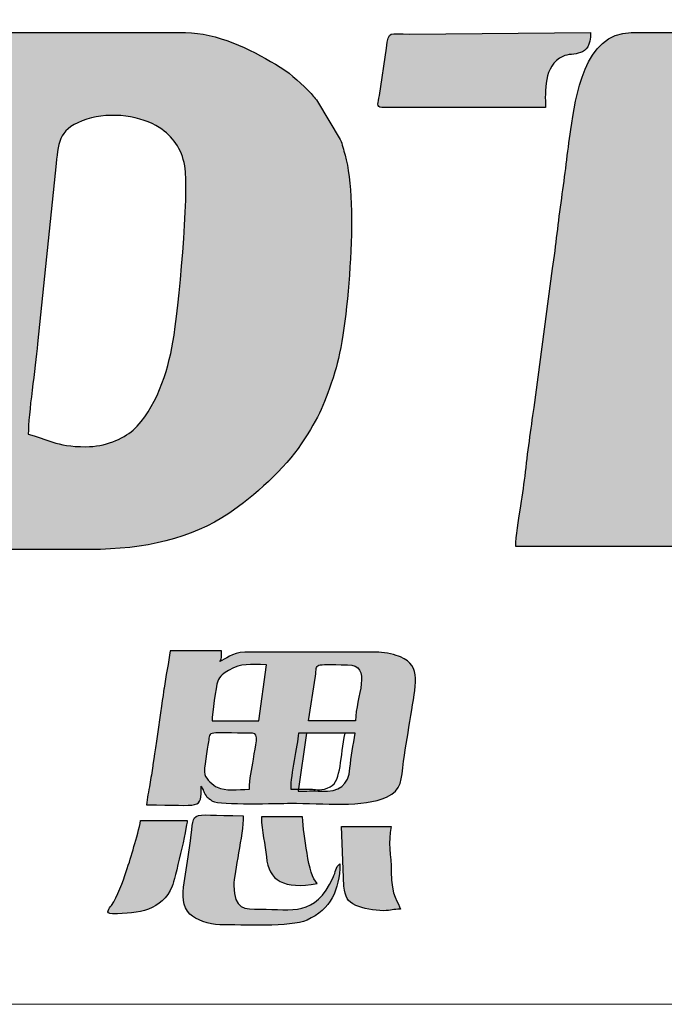
# Model space of a CAD drawing. Units: millimetres. Extents: x 12811 to 13753, y 102 to 684.
# Drawn here: x 13616 to 13622, y 152 to 161 of the extents above; entities that cross this region are included whole.
import ezdxf

# ---------------------------------------------------------------- set-up
doc = ezdxf.new("R2010")
doc.units = ezdxf.units.MM

msp = doc.modelspace()

# ---------------------------------------------------------------- hatches: boundary and pattern name
at = {"ltscale": 0.1}
h = msp.add_hatch(color=1, dxfattribs=at)
edge = h.paths.add_edge_path()
edge.add_spline(control_points=[(13619.209, 160.1777), (13619.209, 160.1777), (13620.627, 160.1777), (13620.627, 160.1777), (13620.627, 160.1777), (13620.627, 160.3155), (13620.6056, 160.5376), (13620.7789, 160.6201), (13620.7789, 160.6201), (13620.8652, 160.6612), (13621.0187, 160.5971), (13621.0187, 160.8261), (13621.0187, 160.8261), (13621.0187, 160.8261), (13619.452, 160.8126), (13619.452, 160.8126), (13619.452, 160.8126), (13619.2731, 160.8129), (13619.2665, 160.8523), (13619.2504, 160.6901), (13619.2504, 160.6901), (13619.2504, 160.6901), (13619.1874, 160.2793), (13619.1874, 160.2793), (13619.1874, 160.2793), (13619.1765, 160.2181), (13619.1565, 160.1777), (13619.209, 160.1777)], knot_values=[0, 0, 0, 0, 0.125, 0.125, 0.125, 0.125, 0.25, 0.25, 0.25, 0.25, 0.375, 0.375, 0.375, 0.375, 0.5, 0.5, 0.5, 0.5, 0.625, 0.625, 0.625, 0.625, 0.75, 0.75, 0.75, 0.75, 1, 1, 1, 1], degree=3, periodic=0)
edge = h.paths.add_edge_path()
edge.add_spline(control_points=[(13609.9984, 158.2595), (13609.9984, 157.8952), (13610.0369, 157.6471), (13610.1741, 157.3411), (13610.1741, 157.3411), (13610.3128, 157.0316), (13610.555, 156.7491), (13610.8535, 156.5888), (13610.8535, 156.5888), (13610.8998, 156.5639), (13610.9735, 156.533), (13611.0228, 156.515), (13611.0228, 156.515), (13611.0805, 156.4939), (13611.149, 156.4802), (13611.2139, 156.463), (13611.2139, 156.463), (13611.3513, 156.4266), (13611.6672, 156.3621), (13611.8216, 156.3549), (13611.8216, 156.3549), (13612.0989, 156.3419), (13612.1422, 156.3277), (13612.4468, 156.3779), (13612.4468, 156.3779), (13612.8013, 156.4363), (13613.0196, 156.5236), (13613.2935, 156.7332), (13613.2935, 156.7332), (13613.4871, 156.8813), (13613.6329, 157.0391), (13613.7746, 157.2516), (13613.7746, 157.2516), (13613.8667, 157.3898), (13613.9719, 157.5894), (13614.0328, 157.7498), (13614.0328, 157.7498), (13614.0457, 157.784), (13614.0504, 157.8136), (13614.0635, 157.8407), (13614.0635, 157.8407), (13613.6899, 157.8407), (13613.316, 157.8393), (13612.9425, 157.8408), (13612.9425, 157.8408), (13612.7332, 157.8416), (13612.7248, 157.816), (13612.551, 157.665), (13612.551, 157.665), (13612.551, 157.665), (13612.3641, 157.4332), (13612.3641, 157.4332), (13612.3641, 157.4332), (13612.3641, 157.4332), (13612.1817, 157.0618), (13612.1817, 157.0618), (13612.1817, 157.0618), (13612.1613, 157.0034), (13612.1672, 157.0074), (13612.1149, 156.98), (13612.1149, 156.98), (13611.2292, 156.5146), (13611.4106, 158.1856), (13611.468, 158.5861), (13611.468, 158.5861), (13611.486, 158.7116), (13611.5046, 158.8283), (13611.5244, 158.9485), (13611.5244, 158.9485), (13611.5816, 159.296), (13611.8658, 160.2722), (13612.3078, 160.2722), (13612.3078, 160.2722), (13612.3826, 160.2722), (13612.4612, 160.2554), (13612.5108, 160.2322), (13612.5108, 160.2322), (13612.7961, 160.0985), (13612.7337, 159.6579), (13612.7268, 159.3938), (13612.7268, 159.3938), (13612.724, 159.2857), (13612.6994, 159.1912), (13612.6994, 159.07), (13612.6994, 159.07), (13612.6994, 159.07), (13614.0094, 159.07), (13614.0094, 159.07), (13614.0094, 159.07), (13614.0764, 159.07), (13614.158, 159.2441), (13614.158, 159.3672), (13614.158, 159.3672), (13614.158, 159.4993), (13614.1137, 159.5789), (13614.075, 159.6759), (13614.075, 159.6759), (13613.985, 159.9017), (13613.7733, 160.2428), (13613.5773, 160.3938), (13613.5773, 160.3938), (13613.3164, 160.5948), (13613.1221, 160.7246), (13612.7593, 160.7914), (13612.7593, 160.7914), (13611.9624, 160.9382), (13611.1034, 160.6834), (13610.6291, 160.0466), (13610.6291, 160.0466), (13610.2849, 159.5844), (13609.9984, 158.8103), (13609.9984, 158.2595)], knot_values=[0, 0, 0, 0, 0.034483, 0.034483, 0.034483, 0.034483, 0.068966, 0.068966, 0.068966, 0.068966, 0.103448, 0.103448, 0.103448, 0.103448, 0.137931, 0.137931, 0.137931, 0.137931, 0.172414, 0.172414, 0.172414, 0.172414, 0.206897, 0.206897, 0.206897, 0.206897, 0.241379, 0.241379, 0.241379, 0.241379, 0.275862, 0.275862, 0.275862, 0.275862, 0.310345, 0.310345, 0.310345, 0.310345, 0.344828, 0.344828, 0.344828, 0.344828, 0.37931, 0.37931, 0.37931, 0.37931, 0.413793, 0.413793, 0.413793, 0.413793, 0.448276, 0.448276, 0.448276, 0.448276, 0.482759, 0.482759, 0.482759, 0.482759, 0.517241, 0.517241, 0.517241, 0.517241, 0.551724, 0.551724, 0.551724, 0.551724, 0.586207, 0.586207, 0.586207, 0.586207, 0.62069, 0.62069, 0.62069, 0.62069, 0.655172, 0.655172, 0.655172, 0.655172, 0.689655, 0.689655, 0.689655, 0.689655, 0.724138, 0.724138, 0.724138, 0.724138, 0.758621, 0.758621, 0.758621, 0.758621, 0.793103, 0.793103, 0.793103, 0.793103, 0.827586, 0.827586, 0.827586, 0.827586, 0.862069, 0.862069, 0.862069, 0.862069, 0.896552, 0.896552, 0.896552, 0.896552, 0.931034, 0.931034, 0.931034, 0.931034, 1, 1, 1, 1], degree=3, periodic=0)
edge = h.paths.add_edge_path()
edge.add_spline(control_points=[(13614.6577, 156.3413), (13614.6577, 156.3413), (13616.6835, 156.3413), (13616.6835, 156.3413), (13616.6835, 156.3413), (13617.1512, 156.3413), (13617.5573, 156.437), (13617.8828, 156.6547), (13617.8828, 156.6547), (13618.0976, 156.7984), (13618.3729, 157.0505), (13618.5096, 157.257), (13618.5096, 157.257), (13618.6742, 157.5057), (13618.7105, 157.5986), (13618.8021, 157.8829), (13618.8021, 157.8829), (13618.9113, 158.2213), (13619.0116, 159.3438), (13618.8896, 159.7637), (13618.8896, 159.7637), (13618.8757, 159.8115), (13618.8667, 159.8555), (13618.8486, 159.8983), (13618.8486, 159.8983), (13618.8486, 159.8983), (13618.6523, 160.2288), (13618.6523, 160.2288), (13618.6523, 160.2288), (13618.6191, 160.2664), (13618.6089, 160.2855), (13618.571, 160.323), (13618.571, 160.323), (13618.4789, 160.4141), (13618.4041, 160.4823), (13618.2864, 160.5517), (13618.2864, 160.5517), (13618.0661, 160.6816), (13617.7774, 160.8261), (13617.5073, 160.8261), (13617.5073, 160.8261), (13617.5073, 160.8261), (13615.8326, 160.8261), (13615.8326, 160.8261), (13615.8326, 160.8261), (13615.6492, 160.8261), (13615.4523, 160.7379), (13615.343, 160.6134), (13615.343, 160.6134), (13615.343, 160.6134), (13615.1979, 160.4073), (13615.1979, 160.4073), (13615.1979, 160.4073), (13615.0637, 160.1467), (13615.0815, 160.143), (13615.0456, 159.8572), (13615.0456, 159.8572), (13615.0337, 159.7625), (13615.0172, 159.6461), (13615.0084, 159.5431), (13615.0084, 159.5431), (13615.0084, 159.5431), (13614.9389, 158.8968), (13614.9389, 158.8968), (13614.9389, 158.8968), (13614.928, 158.7985), (13614.9122, 158.6855), (13614.9008, 158.5837), (13614.9008, 158.5837), (13614.8464, 158.0993), (13614.7647, 157.4543), (13614.7248, 156.9901), (13614.7248, 156.9901), (13614.7204, 156.9382), (13614.7154, 156.891), (13614.7077, 156.8316), (13614.7077, 156.8316), (13614.7027, 156.7928), (13614.6999, 156.7238), (13614.6925, 156.6712), (13614.6925, 156.6712), (13614.6783, 156.5691), (13614.6577, 156.4409), (13614.6577, 156.3413)], knot_values=[0, 0, 0, 0, 0.045455, 0.045455, 0.045455, 0.045455, 0.090909, 0.090909, 0.090909, 0.090909, 0.136364, 0.136364, 0.136364, 0.136364, 0.181818, 0.181818, 0.181818, 0.181818, 0.227273, 0.227273, 0.227273, 0.227273, 0.272727, 0.272727, 0.272727, 0.272727, 0.318182, 0.318182, 0.318182, 0.318182, 0.363636, 0.363636, 0.363636, 0.363636, 0.409091, 0.409091, 0.409091, 0.409091, 0.454545, 0.454545, 0.454545, 0.454545, 0.5, 0.5, 0.5, 0.5, 0.545455, 0.545455, 0.545455, 0.545455, 0.590909, 0.590909, 0.590909, 0.590909, 0.636364, 0.636364, 0.636364, 0.636364, 0.681818, 0.681818, 0.681818, 0.681818, 0.727273, 0.727273, 0.727273, 0.727273, 0.772727, 0.772727, 0.772727, 0.772727, 0.818182, 0.818182, 0.818182, 0.818182, 0.863636, 0.863636, 0.863636, 0.863636, 0.909091, 0.909091, 0.909091, 0.909091, 1, 1, 1, 1], degree=3, periodic=0)
edge = h.paths.add_edge_path(flags=16)
edge.add_spline(control_points=[(13616.643, 157.2329), (13616.3734, 157.2329), (13616.3116, 157.3017), (13616.1433, 157.3409), (13616.1433, 157.3409), (13616.1433, 157.5213), (13616.2058, 157.9163), (13616.2231, 158.1256), (13616.2231, 158.1256), (13616.2231, 158.1256), (13616.386, 159.6917), (13616.386, 159.6917), (13616.386, 159.6917), (13616.4031, 159.893), (13616.417, 159.9979), (13616.6509, 160.0751), (13616.6509, 160.0751), (13616.8592, 160.1439), (13617.1325, 160.0996), (13617.278, 160.0024), (13617.278, 160.0024), (13617.3977, 159.9225), (13617.4727, 159.8234), (13617.5001, 159.6707), (13617.5001, 159.6707), (13617.5423, 159.436), (13617.4445, 158.4153), (13617.3975, 158.1397), (13617.3975, 158.1397), (13617.3538, 157.8832), (13617.2481, 157.5541), (13617.0515, 157.3781), (13617.0515, 157.3781), (13616.9624, 157.2982), (13616.8076, 157.2329), (13616.643, 157.2329)], knot_values=[0, 0, 0, 0, 0.1, 0.1, 0.1, 0.1, 0.2, 0.2, 0.2, 0.2, 0.3, 0.3, 0.3, 0.3, 0.4, 0.4, 0.4, 0.4, 0.5, 0.5, 0.5, 0.5, 0.6, 0.6, 0.6, 0.6, 0.7, 0.7, 0.7, 0.7, 0.8, 0.8, 0.8, 0.8, 1, 1, 1, 1], degree=3, periodic=0)
edge = h.paths.add_edge_path()
edge.add_spline(control_points=[(13620.3704, 156.3684), (13620.3704, 156.3684), (13622.0451, 156.3684), (13622.0451, 156.3684), (13622.0451, 156.3684), (13622.0851, 156.54), (13622.3644, 158.8752), (13622.4138, 159.2144), (13622.4138, 159.2144), (13622.4353, 159.3613), (13622.4515, 159.5473), (13622.4731, 159.6955), (13622.4731, 159.6955), (13622.495, 159.8462), (13622.5313, 160.0223), (13622.5313, 160.1777), (13622.5313, 160.1777), (13622.5313, 160.1777), (13623.6522, 160.1777), (13623.6522, 160.1777), (13623.6522, 160.1777), (13623.7425, 160.1777), (13623.8306, 160.2276), (13623.8871, 160.2804), (13623.8871, 160.2804), (13623.8871, 160.2804), (13623.9845, 160.3992), (13623.9845, 160.3992), (13623.9845, 160.3992), (13624.0464, 160.5027), (13624.1114, 160.6671), (13624.1114, 160.8261), (13624.1114, 160.8261), (13624.1114, 160.8261), (13621.3698, 160.8261), (13621.3698, 160.8261), (13621.3698, 160.8261), (13620.962, 160.8261), (13620.8868, 160.2577), (13620.8471, 159.9845), (13620.8471, 159.9845), (13620.8176, 159.7805), (13620.7976, 159.5896), (13620.7679, 159.3883), (13620.7679, 159.3883), (13620.7372, 159.18), (13620.7208, 158.9851), (13620.6888, 158.7785), (13620.6888, 158.7785), (13620.6888, 158.7785), (13620.5284, 157.5746), (13620.5284, 157.5746), (13620.5284, 157.5746), (13620.5009, 157.3851), (13620.4732, 157.1828), (13620.4504, 156.9773), (13620.4504, 156.9773), (13620.4399, 156.8826), (13620.4218, 156.7866), (13620.4068, 156.6832), (13620.4068, 156.6832), (13620.396, 156.6092), (13620.3704, 156.4498), (13620.3704, 156.3684)], knot_values=[0, 0, 0, 0, 0.058824, 0.058824, 0.058824, 0.058824, 0.117647, 0.117647, 0.117647, 0.117647, 0.176471, 0.176471, 0.176471, 0.176471, 0.235294, 0.235294, 0.235294, 0.235294, 0.294118, 0.294118, 0.294118, 0.294118, 0.352941, 0.352941, 0.352941, 0.352941, 0.411765, 0.411765, 0.411765, 0.411765, 0.470588, 0.470588, 0.470588, 0.470588, 0.529412, 0.529412, 0.529412, 0.529412, 0.588235, 0.588235, 0.588235, 0.588235, 0.647059, 0.647059, 0.647059, 0.647059, 0.705882, 0.705882, 0.705882, 0.705882, 0.764706, 0.764706, 0.764706, 0.764706, 0.823529, 0.823529, 0.823529, 0.823529, 0.882353, 0.882353, 0.882353, 0.882353, 1, 1, 1, 1], degree=3, periodic=0)
h = msp.add_hatch(color=150, dxfattribs=at)
edge = h.paths.add_edge_path(flags=16)
edge.add_spline(control_points=[(13618.142, 154.8554), (13618.142, 154.8554), (13617.7369, 154.8554), (13617.7369, 154.8554), (13617.7369, 154.8554), (13617.7369, 154.9201), (13617.7688, 155.1486), (13617.7862, 155.1978), (13617.7862, 155.1978), (13617.8027, 155.2445), (13617.8402, 155.2691), (13617.8807, 155.2924), (13617.8807, 155.2924), (13617.9961, 155.3586), (13618.061, 155.3417), (13618.2096, 155.3417), (13618.2096, 155.3417), (13618.2096, 155.3417), (13618.142, 154.8554), (13618.142, 154.8554)], knot_values=[0, 0, 0, 0, 0.166667, 0.166667, 0.166667, 0.166667, 0.333333, 0.333333, 0.333333, 0.333333, 0.5, 0.5, 0.5, 0.5, 0.666667, 0.666667, 0.666667, 0.666667, 1, 1, 1, 1], degree=3, periodic=0)
edge = h.paths.add_edge_path(flags=16)
edge.add_spline(control_points=[(13618.9771, 154.7474), (13618.9619, 154.6459), (13618.9414, 154.5454), (13618.9322, 154.4435), (13618.9322, 154.4435), (13618.9189, 154.2974), (13618.8415, 154.2348), (13618.6819, 154.2448), (13618.6819, 154.2448), (13618.6156, 154.2489), (13618.5487, 154.2448), (13618.4819, 154.2448), (13618.4819, 154.2448), (13618.4819, 154.2448), (13618.5568, 154.7474), (13618.5568, 154.7474), (13618.5568, 154.7474), (13618.5568, 154.7474), (13618.9771, 154.7474), (13618.9771, 154.7474)], knot_values=[0, 0, 0, 0, 0.166667, 0.166667, 0.166667, 0.166667, 0.333333, 0.333333, 0.333333, 0.333333, 0.5, 0.5, 0.5, 0.5, 0.666667, 0.666667, 0.666667, 0.666667, 1, 1, 1, 1], degree=3, periodic=0)
edge = h.paths.add_edge_path(flags=16)
edge.add_spline(control_points=[(13618.061, 154.2611), (13617.9546, 154.2611), (13617.8546, 154.2429), (13617.7809, 154.2781), (13617.7809, 154.2781), (13617.7453, 154.295), (13617.686, 154.3478), (13617.6742, 154.3884), (13617.6742, 154.3884), (13617.6611, 154.4331), (13617.6961, 154.6111), (13617.705, 154.6712), (13617.705, 154.6712), (13617.7205, 154.7756), (13617.6874, 154.7474), (13618.088, 154.7474), (13618.088, 154.7474), (13618.1487, 154.7474), (13618.1134, 154.6446), (13618.0957, 154.5236), (13618.0957, 154.5236), (13618.0817, 154.4283), (13618.061, 154.3577), (13618.061, 154.2611)], knot_values=[0, 0, 0, 0, 0.142857, 0.142857, 0.142857, 0.142857, 0.285714, 0.285714, 0.285714, 0.285714, 0.428571, 0.428571, 0.428571, 0.428571, 0.571429, 0.571429, 0.571429, 0.571429, 0.714286, 0.714286, 0.714286, 0.714286, 1, 1, 1, 1], degree=3, periodic=0)
edge = h.paths.add_edge_path(flags=16)
edge.add_spline(control_points=[(13618.6337, 155.2417), (13618.6337, 155.2417), (13618.6513, 155.3632), (13618.5994, 155.3417), (13618.9118, 155.3417), (13618.9118, 155.3417), (13619.1333, 155.3417), (13618.9839, 155.0603), (13618.9794, 154.8554)], knot_values=[0.4, 0.4, 0.4, 0.4, 0.4, 0.6, 0.6, 0.6, 0.6, 1, 1, 1, 1], degree=3, periodic=0)
edge.add_spline(control_points=[(13618.9794, 154.8554), (13618.9794, 154.8554), (13618.5742, 154.8554), (13618.5742, 154.8554)], knot_values=[0, 0, 0, 0, 0.2, 0.2, 0.2, 0.2], degree=3, periodic=0)
edge.add_spline(control_points=[(13618.5742, 154.8554), (13618.5742, 154.8554), (13618.5742, 154.8554), (13618.6337, 155.2417), (13618.6337, 155.2417)], knot_values=[0.2, 0.2, 0.2, 0.2, 0.2, 0.4, 0.4, 0.4, 0.4], degree=3, periodic=0)
edge = h.paths.add_edge_path()
edge.add_spline(control_points=[(13617.8179, 155.4633), (13617.8179, 155.4633), (13617.8179, 155.4633), (13617.3722, 155.4633), (13617.3722, 155.4633)], knot_values=[0.714286, 0.714286, 0.714286, 0.714286, 0.714286, 0.761905, 0.761905, 0.761905, 0.761905], degree=3, periodic=0)
edge.add_spline(control_points=[(13617.3722, 155.4633), (13617.3722, 155.4633), (13617.364, 155.3646), (13617.3323, 155.2352), (13617.3206, 155.1368)], knot_values=[0.761905, 0.761905, 0.761905, 0.761905, 0.761905, 0.809524, 0.809524, 0.809524, 0.809524], degree=3, periodic=0)
edge.add_spline(control_points=[(13617.3206, 155.1368), (13617.3206, 155.1368), (13617.3206, 155.1368), (13617.223, 154.4644), (13617.223, 154.4644)], knot_values=[0.809524, 0.809524, 0.809524, 0.809524, 0.809524, 0.857143, 0.857143, 0.857143, 0.857143], degree=3, periodic=0)
edge.add_spline(control_points=[(13617.223, 154.4644), (13617.223, 154.4644), (13617.2153, 154.4087), (13617.2059, 154.3571), (13617.1967, 154.3016)], knot_values=[0.857143, 0.857143, 0.857143, 0.857143, 0.857143, 0.904762, 0.904762, 0.904762, 0.904762], degree=3, periodic=0)
edge.add_spline(control_points=[(13617.1967, 154.3016), (13617.1967, 154.3016), (13617.188, 154.2493), (13617.1708, 154.1791), (13617.1697, 154.126)], knot_values=[0.904762, 0.904762, 0.904762, 0.904762, 0.904762, 1, 1, 1, 1], degree=3, periodic=0)
edge.add_spline(control_points=[(13617.1697, 154.126), (13617.6474, 154.126), (13617.6423, 154.0777), (13617.6423, 154.2881)], knot_values=[0, 0, 0, 0, 0.047619, 0.047619, 0.047619, 0.047619], degree=3, periodic=0)
edge.add_spline(control_points=[(13617.6423, 154.2881), (13617.6423, 154.2881), (13617.6442, 154.2854), (13617.6465, 154.2841), (13617.6472, 154.2794)], knot_values=[0.047619, 0.047619, 0.047619, 0.047619, 0.047619, 0.095238, 0.095238, 0.095238, 0.095238], degree=3, periodic=0)
edge.add_spline(control_points=[(13617.6472, 154.2794), (13617.6472, 154.2794), (13617.6472, 154.2794), (13617.6609, 154.2526), (13617.6609, 154.2526)], knot_values=[0.095238, 0.095238, 0.095238, 0.095238, 0.095238, 0.142857, 0.142857, 0.142857, 0.142857], degree=3, periodic=0)
edge.add_spline(control_points=[(13617.6609, 154.2526), (13617.6609, 154.2526), (13617.6697, 154.2341), (13617.668, 154.2325), (13617.678, 154.2157)], knot_values=[0.142857, 0.142857, 0.142857, 0.142857, 0.142857, 0.190476, 0.190476, 0.190476, 0.190476], degree=3, periodic=0)
edge.add_spline(control_points=[(13617.678, 154.2157), (13617.678, 154.2157), (13617.6897, 154.1956), (13617.6861, 154.2003), (13617.7017, 154.1854)], knot_values=[0.190476, 0.190476, 0.190476, 0.190476, 0.190476, 0.238095, 0.238095, 0.238095, 0.238095], degree=3, periodic=0)
edge.add_spline(control_points=[(13617.7017, 154.1854), (13617.7017, 154.1854), (13617.7031, 154.1841), (13617.741, 154.1575), (13617.7412, 154.1574)], knot_values=[0.238095, 0.238095, 0.238095, 0.238095, 0.238095, 0.285714, 0.285714, 0.285714, 0.285714], degree=3, periodic=0)
edge.add_spline(control_points=[(13617.7412, 154.1574), (13617.7412, 154.1574), (13617.806, 154.1227), (13618.3167, 154.1395), (13618.4122, 154.1395)], knot_values=[0.285714, 0.285714, 0.285714, 0.285714, 0.285714, 0.333333, 0.333333, 0.333333, 0.333333], degree=3, periodic=0)
edge.add_spline(control_points=[(13618.4122, 154.1395), (13618.4122, 154.1395), (13618.7058, 154.1395), (13619.0488, 154.1006), (13619.2499, 154.1931)], knot_values=[0.333333, 0.333333, 0.333333, 0.333333, 0.333333, 0.380952, 0.380952, 0.380952, 0.380952], degree=3, periodic=0)
edge.add_spline(control_points=[(13619.2499, 154.1931), (13619.2499, 154.1931), (13619.3876, 154.2565), (13619.3741, 154.3395), (13619.3972, 154.505)], knot_values=[0.380952, 0.380952, 0.380952, 0.380952, 0.380952, 0.428571, 0.428571, 0.428571, 0.428571], degree=3, periodic=0)
edge.add_spline(control_points=[(13619.3972, 154.505), (13619.3972, 154.505), (13619.4161, 154.6397), (13619.4384, 154.7631), (13619.4599, 154.9017)], knot_values=[0.428571, 0.428571, 0.428571, 0.428571, 0.428571, 0.47619, 0.47619, 0.47619, 0.47619], degree=3, periodic=0)
edge.add_spline(control_points=[(13619.4599, 154.9017), (13619.4599, 154.9017), (13619.5, 155.1614), (13619.5592, 155.3328), (13619.3712, 155.4095)], knot_values=[0.47619, 0.47619, 0.47619, 0.47619, 0.47619, 0.52381, 0.52381, 0.52381, 0.52381], degree=3, periodic=0)
edge.add_spline(control_points=[(13619.3712, 155.4095), (13619.3712, 155.4095), (13619.3289, 155.4267), (13619.2419, 155.4498), (13619.1819, 155.4498)], knot_values=[0.52381, 0.52381, 0.52381, 0.52381, 0.52381, 0.571429, 0.571429, 0.571429, 0.571429], degree=3, periodic=0)
edge.add_spline(control_points=[(13619.1819, 155.4498), (13619.1819, 155.4498), (13619.1819, 155.4498), (13618.0205, 155.4498), (13618.0205, 155.4498)], knot_values=[0.571429, 0.571429, 0.571429, 0.571429, 0.571429, 0.619048, 0.619048, 0.619048, 0.619048], degree=3, periodic=0)
edge.add_spline(control_points=[(13618.0205, 155.4498), (13618.0205, 155.4498), (13617.9072, 155.4498), (13617.8514, 155.3858), (13617.8044, 155.3687)], knot_values=[0.619048, 0.619048, 0.619048, 0.619048, 0.619048, 0.666667, 0.666667, 0.666667, 0.666667], degree=3, periodic=0)
edge.add_spline(control_points=[(13617.8044, 155.3687), (13617.8044, 155.3687), (13617.8239, 155.4035), (13617.8179, 155.405), (13617.8179, 155.4633)], knot_values=[0.666667, 0.666667, 0.666667, 0.666667, 0.666667, 0.714286, 0.714286, 0.714286, 0.714286], degree=3, periodic=0)
h = msp.add_hatch(color=150, dxfattribs=at)
edge = h.paths.add_edge_path()
edge.add_spline(control_points=[(13619.2225, 153.2074), (13619.2974, 153.2074), (13619.3026, 153.221), (13619.371, 153.221), (13619.371, 153.221), (13619.3562, 153.2764), (13619.2887, 153.331), (13619.2896, 153.5448), (13619.2896, 153.5448), (13619.2902, 153.6882), (13619.2582, 153.8005), (13619.29, 153.9369), (13619.29, 153.9369), (13619.29, 153.9369), (13618.8578, 153.9369), (13618.8578, 153.9369), (13618.8578, 153.9369), (13618.8578, 153.9369), (13618.8805, 153.4192), (13618.8805, 153.4192), (13618.8805, 153.4192), (13618.8957, 153.3246), (13618.9052, 153.2873), (13618.9844, 153.253), (13618.9844, 153.253), (13619.0439, 153.2272), (13619.1428, 153.2074), (13619.2225, 153.2074)], knot_values=[0, 0, 0, 0, 0.125, 0.125, 0.125, 0.125, 0.25, 0.25, 0.25, 0.25, 0.375, 0.375, 0.375, 0.375, 0.5, 0.5, 0.5, 0.5, 0.625, 0.625, 0.625, 0.625, 0.75, 0.75, 0.75, 0.75, 1, 1, 1, 1], degree=3, periodic=0)
edge = h.paths.add_edge_path()
edge.add_spline(control_points=[(13617.8044, 153.0859), (13618.001, 153.0859), (13618.4152, 153.0605), (13618.5609, 153.1262), (13618.5609, 153.1262), (13618.7627, 153.2173), (13618.8443, 153.3891), (13618.8443, 153.6127), (13618.8443, 153.6127), (13618.8071, 153.5854), (13618.8094, 153.5465), (13618.786, 153.4955), (13618.786, 153.4955), (13618.6281, 153.1507), (13618.4338, 153.2227), (13618.1555, 153.2209), (13618.1555, 153.2209), (13618.0164, 153.2199), (13617.926, 153.2178), (13617.926, 153.4236), (13617.926, 153.4236), (13617.926, 153.549), (13618.007, 153.8565), (13618.007, 154.0314), (13618.007, 154.0314), (13617.4862, 154.0314), (13617.5962, 154.1058), (13617.5421, 153.7535), (13617.5421, 153.7535), (13617.5258, 153.6472), (13617.5093, 153.5528), (13617.4945, 153.4498), (13617.4945, 153.4498), (13617.4793, 153.344), (13617.4767, 153.2393), (13617.5452, 153.1778), (13617.5452, 153.1778), (13617.5972, 153.1312), (13617.7078, 153.0859), (13617.8044, 153.0859)], knot_values=[0, 0, 0, 0, 0.090909, 0.090909, 0.090909, 0.090909, 0.181818, 0.181818, 0.181818, 0.181818, 0.272727, 0.272727, 0.272727, 0.272727, 0.363636, 0.363636, 0.363636, 0.363636, 0.454545, 0.454545, 0.454545, 0.454545, 0.545455, 0.545455, 0.545455, 0.545455, 0.636364, 0.636364, 0.636364, 0.636364, 0.727273, 0.727273, 0.727273, 0.727273, 0.818182, 0.818182, 0.818182, 0.818182, 1, 1, 1, 1], degree=3, periodic=0)
edge = h.paths.add_edge_path()
edge.add_spline(control_points=[(13616.8725, 153.1804), (13617.1055, 153.1804), (13617.3033, 153.2115), (13617.3902, 153.4191), (13617.3902, 153.4191), (13617.4124, 153.4722), (13617.5208, 153.9311), (13617.5208, 153.9909), (13617.5208, 153.9909), (13617.5208, 153.9909), (13617.1156, 153.9909), (13617.1156, 153.9909), (13617.1156, 153.9909), (13617.11, 153.923), (13617.0766, 153.8359), (13617.0589, 153.764), (13617.0589, 153.764), (13617.0404, 153.6883), (13617.0174, 153.6221), (13616.9924, 153.5469), (13616.9924, 153.5469), (13616.9647, 153.4637), (13616.9155, 153.3264), (13616.8653, 153.2536), (13616.8653, 153.2536), (13616.8479, 153.2284), (13616.7987, 153.1804), (13616.8725, 153.1804)], knot_values=[0, 0, 0, 0, 0.125, 0.125, 0.125, 0.125, 0.25, 0.25, 0.25, 0.25, 0.375, 0.375, 0.375, 0.375, 0.5, 0.5, 0.5, 0.5, 0.625, 0.625, 0.625, 0.625, 0.75, 0.75, 0.75, 0.75, 1, 1, 1, 1], degree=3, periodic=0)
h = msp.add_hatch(color=150, dxfattribs=at)
edge = h.paths.add_edge_path()
edge.add_spline(control_points=[(13618.5604, 153.7064), (13618.5813, 153.5746), (13618.605, 153.4866), (13618.6484, 153.4446), (13618.6484, 153.4446), (13618.3583, 153.3887), (13618.2275, 153.4666), (13618.2075, 153.6753), (13618.2075, 153.6753), (13618.1972, 153.7826), (13618.1667, 153.8949), (13618.1644, 154.0206), (13618.1644, 154.0206), (13618.1644, 154.0206), (13618.5222, 154.0206), (13618.5222, 154.0206), (13618.5222, 154.0206), (13618.523, 153.9299), (13618.5413, 153.8264), (13618.5604, 153.7064)], knot_values=[0, 0, 0, 0, 0.166667, 0.166667, 0.166667, 0.166667, 0.333333, 0.333333, 0.333333, 0.333333, 0.5, 0.5, 0.5, 0.5, 0.666667, 0.666667, 0.666667, 0.666667, 1, 1, 1, 1], degree=3, periodic=0)

# ---------------------------------------------------------------- linework, layer by layer
at = {"color": 7, "lineweight": 13}
msp.add_line((13602.6598, 152.3953), (13752.8184, 152.3953), dxfattribs=at)
at = {"color": 1, "ltscale": 0.1}
for points, knots in [([(13614.6577, 156.3413), (13614.6577, 156.3413), (13616.6835, 156.3413), (13616.6835, 156.3413), (13616.6835, 156.3413), (13617.1512, 156.3413), (13617.5573, 156.437), (13617.8828, 156.6547), (13617.8828, 156.6547), (13618.0976, 156.7984), (13618.3729, 157.0505), (13618.5096, 157.257), (13618.5096, 157.257), (13618.6742, 157.5057), (13618.7105, 157.5986), (13618.8021, 157.8829), (13618.8021, 157.8829), (13618.9113, 158.2213), (13619.0116, 159.3438), (13618.8896, 159.7637), (13618.8896, 159.7637), (13618.8757, 159.8115), (13618.8667, 159.8555), (13618.8486, 159.8983), (13618.8486, 159.8983), (13618.8486, 159.8983), (13618.6523, 160.2288), (13618.6523, 160.2288), (13618.6523, 160.2288), (13618.6191, 160.2664), (13618.6089, 160.2855), (13618.571, 160.323), (13618.571, 160.323), (13618.4789, 160.4141), (13618.4041, 160.4823), (13618.2864, 160.5517), (13618.2864, 160.5517), (13618.0661, 160.6816), (13617.7774, 160.8261), (13617.5073, 160.8261), (13617.5073, 160.8261), (13617.5073, 160.8261), (13615.8326, 160.8261), (13615.8326, 160.8261), (13615.8326, 160.8261), (13615.6492, 160.8261), (13615.4523, 160.7379), (13615.343, 160.6134), (13615.343, 160.6134), (13615.343, 160.6134), (13615.1979, 160.4073), (13615.1979, 160.4073), (13615.1979, 160.4073), (13615.0637, 160.1467), (13615.0815, 160.143), (13615.0456, 159.8572), (13615.0456, 159.8572), (13615.0337, 159.7625), (13615.0172, 159.6461), (13615.0084, 159.5431), (13615.0084, 159.5431), (13615.0084, 159.5431), (13614.9389, 158.8968), (13614.9389, 158.8968), (13614.9389, 158.8968), (13614.928, 158.7985), (13614.9122, 158.6855), (13614.9008, 158.5837), (13614.9008, 158.5837), (13614.8464, 158.0993), (13614.7647, 157.4543), (13614.7248, 156.9901), (13614.7248, 156.9901), (13614.7204, 156.9382), (13614.7154, 156.891), (13614.7077, 156.8316), (13614.7077, 156.8316), (13614.7027, 156.7928), (13614.6999, 156.7238), (13614.6925, 156.6712), (13614.6925, 156.6712), (13614.6783, 156.5691), (13614.6577, 156.4409), (13614.6577, 156.3413)], [0, 0, 0, 0, 0.045455, 0.045455, 0.045455, 0.045455, 0.090909, 0.090909, 0.090909, 0.090909, 0.136364, 0.136364, 0.136364, 0.136364, 0.181818, 0.181818, 0.181818, 0.181818, 0.227273, 0.227273, 0.227273, 0.227273, 0.272727, 0.272727, 0.272727, 0.272727, 0.318182, 0.318182, 0.318182, 0.318182, 0.363636, 0.363636, 0.363636, 0.363636, 0.409091, 0.409091, 0.409091, 0.409091, 0.454545, 0.454545, 0.454545, 0.454545, 0.5, 0.5, 0.5, 0.5, 0.545455, 0.545455, 0.545455, 0.545455, 0.590909, 0.590909, 0.590909, 0.590909, 0.636364, 0.636364, 0.636364, 0.636364, 0.681818, 0.681818, 0.681818, 0.681818, 0.727273, 0.727273, 0.727273, 0.727273, 0.772727, 0.772727, 0.772727, 0.772727, 0.818182, 0.818182, 0.818182, 0.818182, 0.863636, 0.863636, 0.863636, 0.863636, 0.909091, 0.909091, 0.909091, 0.909091, 1, 1, 1, 1]), ([(13619.209, 160.1777), (13619.209, 160.1777), (13620.627, 160.1777), (13620.627, 160.1777), (13620.627, 160.1777), (13620.627, 160.3155), (13620.6056, 160.5376), (13620.7789, 160.6201), (13620.7789, 160.6201), (13620.8652, 160.6612), (13621.0187, 160.5971), (13621.0187, 160.8261), (13621.0187, 160.8261), (13621.0187, 160.8261), (13619.452, 160.8126), (13619.452, 160.8126), (13619.452, 160.8126), (13619.2731, 160.8129), (13619.2665, 160.8523), (13619.2504, 160.6901), (13619.2504, 160.6901), (13619.2504, 160.6901), (13619.1874, 160.2793), (13619.1874, 160.2793), (13619.1874, 160.2793), (13619.1765, 160.2181), (13619.1565, 160.1777), (13619.209, 160.1777)], [0, 0, 0, 0, 0.125, 0.125, 0.125, 0.125, 0.25, 0.25, 0.25, 0.25, 0.375, 0.375, 0.375, 0.375, 0.5, 0.5, 0.5, 0.5, 0.625, 0.625, 0.625, 0.625, 0.75, 0.75, 0.75, 0.75, 1, 1, 1, 1]), ([(13620.3704, 156.3684), (13620.3704, 156.3684), (13622.0451, 156.3684), (13622.0451, 156.3684), (13622.0451, 156.3684), (13622.0851, 156.54), (13622.3644, 158.8752), (13622.4138, 159.2144), (13622.4138, 159.2144), (13622.4353, 159.3613), (13622.4515, 159.5473), (13622.4731, 159.6955), (13622.4731, 159.6955), (13622.495, 159.8462), (13622.5313, 160.0223), (13622.5313, 160.1777), (13622.5313, 160.1777), (13622.5313, 160.1777), (13623.6522, 160.1777), (13623.6522, 160.1777), (13623.6522, 160.1777), (13623.7425, 160.1777), (13623.8306, 160.2276), (13623.8871, 160.2804), (13623.8871, 160.2804), (13623.8871, 160.2804), (13623.9845, 160.3992), (13623.9845, 160.3992), (13623.9845, 160.3992), (13624.0464, 160.5027), (13624.1114, 160.6671), (13624.1114, 160.8261), (13624.1114, 160.8261), (13624.1114, 160.8261), (13621.3698, 160.8261), (13621.3698, 160.8261), (13621.3698, 160.8261), (13620.962, 160.8261), (13620.8868, 160.2577), (13620.8471, 159.9845), (13620.8471, 159.9845), (13620.8176, 159.7805), (13620.7976, 159.5896), (13620.7679, 159.3883), (13620.7679, 159.3883), (13620.7372, 159.18), (13620.7208, 158.9851), (13620.6888, 158.7785), (13620.6888, 158.7785), (13620.6888, 158.7785), (13620.5284, 157.5746), (13620.5284, 157.5746), (13620.5284, 157.5746), (13620.5009, 157.3851), (13620.4732, 157.1828), (13620.4504, 156.9773), (13620.4504, 156.9773), (13620.4399, 156.8826), (13620.4218, 156.7866), (13620.4068, 156.6832), (13620.4068, 156.6832), (13620.396, 156.6092), (13620.3704, 156.4498), (13620.3704, 156.3684)], [0, 0, 0, 0, 0.058824, 0.058824, 0.058824, 0.058824, 0.117647, 0.117647, 0.117647, 0.117647, 0.176471, 0.176471, 0.176471, 0.176471, 0.235294, 0.235294, 0.235294, 0.235294, 0.294118, 0.294118, 0.294118, 0.294118, 0.352941, 0.352941, 0.352941, 0.352941, 0.411765, 0.411765, 0.411765, 0.411765, 0.470588, 0.470588, 0.470588, 0.470588, 0.529412, 0.529412, 0.529412, 0.529412, 0.588235, 0.588235, 0.588235, 0.588235, 0.647059, 0.647059, 0.647059, 0.647059, 0.705882, 0.705882, 0.705882, 0.705882, 0.764706, 0.764706, 0.764706, 0.764706, 0.823529, 0.823529, 0.823529, 0.823529, 0.882353, 0.882353, 0.882353, 0.882353, 1, 1, 1, 1]), ([(13616.643, 157.2329), (13616.3734, 157.2329), (13616.3116, 157.3017), (13616.1433, 157.3409), (13616.1433, 157.3409), (13616.1433, 157.5213), (13616.2058, 157.9163), (13616.2231, 158.1256), (13616.2231, 158.1256), (13616.2231, 158.1256), (13616.386, 159.6917), (13616.386, 159.6917), (13616.386, 159.6917), (13616.4031, 159.893), (13616.417, 159.9979), (13616.6509, 160.0751), (13616.6509, 160.0751), (13616.8592, 160.1439), (13617.1325, 160.0996), (13617.278, 160.0024), (13617.278, 160.0024), (13617.3977, 159.9225), (13617.4727, 159.8234), (13617.5001, 159.6707), (13617.5001, 159.6707), (13617.5423, 159.436), (13617.4445, 158.4153), (13617.3975, 158.1397), (13617.3975, 158.1397), (13617.3538, 157.8832), (13617.2481, 157.5541), (13617.0515, 157.3781), (13617.0515, 157.3781), (13616.9624, 157.2982), (13616.8076, 157.2329), (13616.643, 157.2329)], [0, 0, 0, 0, 0.1, 0.1, 0.1, 0.1, 0.2, 0.2, 0.2, 0.2, 0.3, 0.3, 0.3, 0.3, 0.4, 0.4, 0.4, 0.4, 0.5, 0.5, 0.5, 0.5, 0.6, 0.6, 0.6, 0.6, 0.7, 0.7, 0.7, 0.7, 0.8, 0.8, 0.8, 0.8, 1, 1, 1, 1])]:
    msp.add_open_spline(points, degree=3, knots=knots, dxfattribs=at)
at = {"color": 5}
for points, knots in [([(13617.3722, 155.4633), (13617.3722, 155.4633), (13617.364, 155.3646), (13617.3323, 155.2352), (13617.3206, 155.1368)], [0.76190476, 0.76190476, 0.76190476, 0.76190476, 0.76190477, 0.80952381, 0.80952381, 0.80952381, 0.80952381]), ([(13617.8179, 155.4633), (13617.8179, 155.4633), (13617.8179, 155.4633), (13617.3722, 155.4633), (13617.3722, 155.4633)], [0.71428571, 0.71428571, 0.71428571, 0.71428571, 0.71428572, 0.76190476, 0.76190476, 0.76190476, 0.76190476]), ([(13617.8044, 155.3687), (13617.8044, 155.3687), (13617.8239, 155.4035), (13617.8179, 155.405), (13617.8179, 155.4633)], [0.66666667, 0.66666667, 0.66666667, 0.66666667, 0.66666668, 0.71428571, 0.71428571, 0.71428571, 0.71428571]), ([(13618.0205, 155.4498), (13618.0205, 155.4498), (13617.9072, 155.4498), (13617.8514, 155.3858), (13617.8044, 155.3687)], [0.61904762, 0.61904762, 0.61904762, 0.61904762, 0.61904763, 0.66666667, 0.66666667, 0.66666667, 0.66666667]), ([(13619.1819, 155.4498), (13619.1819, 155.4498), (13619.1819, 155.4498), (13618.0205, 155.4498), (13618.0205, 155.4498)], [0.57142857, 0.57142857, 0.57142857, 0.57142857, 0.57142858, 0.61904762, 0.61904762, 0.61904762, 0.61904762]), ([(13619.3712, 155.4095), (13619.3712, 155.4095), (13619.3289, 155.4267), (13619.2419, 155.4498), (13619.1819, 155.4498)], [0.52380952, 0.52380952, 0.52380952, 0.52380952, 0.52380953, 0.57142857, 0.57142857, 0.57142857, 0.57142857]), ([(13619.4599, 154.9017), (13619.4599, 154.9017), (13619.5, 155.1614), (13619.5592, 155.3328), (13619.3712, 155.4095)], [0.47619048, 0.47619048, 0.47619048, 0.47619048, 0.47619049, 0.52380952, 0.52380952, 0.52380952, 0.52380952]), ([(13618.142, 154.8554), (13618.142, 154.8554), (13617.7369, 154.8554), (13617.7369, 154.8554), (13617.7369, 154.8554), (13617.7369, 154.9201), (13617.7688, 155.1486), (13617.7862, 155.1978), (13617.7862, 155.1978), (13617.8027, 155.2445), (13617.8402, 155.2691), (13617.8807, 155.2924), (13617.8807, 155.2924), (13617.9961, 155.3586), (13618.061, 155.3417), (13618.2096, 155.3417), (13618.2096, 155.3417), (13618.2096, 155.3417), (13618.142, 154.8554), (13618.142, 154.8554)], [0, 0, 0, 0, 0.166667, 0.166667, 0.166667, 0.166667, 0.333333, 0.333333, 0.333333, 0.333333, 0.5, 0.5, 0.5, 0.5, 0.666667, 0.666667, 0.666667, 0.666667, 1, 1, 1, 1]), ([(13618.6337, 155.2417), (13618.6337, 155.2417), (13618.6513, 155.3632), (13618.5994, 155.3417), (13618.9118, 155.3417), (13618.9118, 155.3417), (13619.1333, 155.3417), (13618.9839, 155.0603), (13618.9794, 154.8554)], [0.4, 0.4, 0.4, 0.4, 0.4, 0.6, 0.6, 0.6, 0.6, 1, 1, 1, 1]), ([(13618.5742, 154.8554), (13618.5742, 154.8554), (13618.5742, 154.8554), (13618.6337, 155.2417), (13618.6337, 155.2417)], [0.2, 0.2, 0.2, 0.2, 0.2, 0.4, 0.4, 0.4, 0.4])]:
    msp.add_open_spline(points, degree=3, knots=knots, dxfattribs=at)
at = {"color": 150, "ltscale": 0.1}
for points, knots in [([(13617.3206, 155.1368), (13617.3206, 155.1368), (13617.3206, 155.1368), (13617.223, 154.4644), (13617.223, 154.4644)], [0.80952381, 0.80952381, 0.80952381, 0.80952381, 0.80952382, 0.85714286, 0.85714286, 0.85714286, 0.85714286]), ([(13619.3972, 154.505), (13619.3972, 154.505), (13619.4161, 154.6397), (13619.4384, 154.7631), (13619.4599, 154.9017)], [0.42857143, 0.42857143, 0.42857143, 0.42857143, 0.42857144, 0.47619048, 0.47619048, 0.47619048, 0.47619048]), ([(13618.061, 154.2611), (13617.9546, 154.2611), (13617.8546, 154.2429), (13617.7809, 154.2781), (13617.7809, 154.2781), (13617.7453, 154.295), (13617.686, 154.3478), (13617.6742, 154.3884), (13617.6742, 154.3884), (13617.6611, 154.4331), (13617.6961, 154.6111), (13617.705, 154.6712), (13617.705, 154.6712), (13617.7205, 154.7756), (13617.6874, 154.7474), (13618.088, 154.7474), (13618.088, 154.7474), (13618.1487, 154.7474), (13618.1134, 154.6446), (13618.0957, 154.5236), (13618.0957, 154.5236), (13618.0817, 154.4283), (13618.061, 154.3577), (13618.061, 154.2611)], [0, 0, 0, 0, 0.142857, 0.142857, 0.142857, 0.142857, 0.285714, 0.285714, 0.285714, 0.285714, 0.428571, 0.428571, 0.428571, 0.428571, 0.571429, 0.571429, 0.571429, 0.571429, 0.714286, 0.714286, 0.714286, 0.714286, 1, 1, 1, 1]), ([(13618.6077, 154.2611), (13618.6077, 154.2611), (13618.4186, 154.2611), (13618.4186, 154.2611), (13618.4186, 154.2611), (13618.4186, 154.3948), (13618.4767, 154.6342), (13618.4861, 154.7474), (13618.4861, 154.7474), (13618.4861, 154.7474), (13618.8913, 154.7474), (13618.8913, 154.7474), (13618.8913, 154.7474), (13618.8447, 154.5472), (13618.8609, 154.3362), (13618.762, 154.2823), (13618.762, 154.2823), (13618.6902, 154.2433), (13618.6349, 154.2611), (13618.6077, 154.2611)], [0, 0, 0, 0, 0.166667, 0.166667, 0.166667, 0.166667, 0.333333, 0.333333, 0.333333, 0.333333, 0.5, 0.5, 0.5, 0.5, 0.666667, 0.666667, 0.666667, 0.666667, 1, 1, 1, 1]), ([(13618.9771, 154.7474), (13618.9619, 154.6459), (13618.9414, 154.5454), (13618.9322, 154.4435), (13618.9322, 154.4435), (13618.9189, 154.2974), (13618.8415, 154.2348), (13618.6819, 154.2448), (13618.6819, 154.2448), (13618.6156, 154.2489), (13618.5487, 154.2448), (13618.4819, 154.2448), (13618.4819, 154.2448), (13618.4819, 154.2448), (13618.5568, 154.7474), (13618.5568, 154.7474), (13618.5568, 154.7474), (13618.5568, 154.7474), (13618.9771, 154.7474), (13618.9771, 154.7474)], [0, 0, 0, 0, 0.166667, 0.166667, 0.166667, 0.166667, 0.333333, 0.333333, 0.333333, 0.333333, 0.5, 0.5, 0.5, 0.5, 0.666667, 0.666667, 0.666667, 0.666667, 1, 1, 1, 1]), ([(13617.223, 154.4644), (13617.223, 154.4644), (13617.2153, 154.4087), (13617.2059, 154.3571), (13617.1967, 154.3016)], [0.85714286, 0.85714286, 0.85714286, 0.85714286, 0.85714287, 0.9047619, 0.9047619, 0.9047619, 0.9047619]), ([(13619.2499, 154.1931), (13619.2499, 154.1931), (13619.3876, 154.2565), (13619.3741, 154.3395), (13619.3972, 154.505)], [0.38095238, 0.38095238, 0.38095238, 0.38095238, 0.38095239, 0.42857143, 0.42857143, 0.42857143, 0.42857143]), ([(13617.1967, 154.3016), (13617.1967, 154.3016), (13617.188, 154.2493), (13617.1708, 154.1791), (13617.1697, 154.126)], [0.9047619, 0.9047619, 0.9047619, 0.9047619, 0.90476191, 1, 1, 1, 1]), ([(13617.6423, 154.2881), (13617.6423, 154.2881), (13617.6442, 154.2854), (13617.6465, 154.2841), (13617.6472, 154.2794)], [0.04761905, 0.04761905, 0.04761905, 0.04761905, 0.04761906, 0.0952381, 0.0952381, 0.0952381, 0.0952381]), ([(13617.6472, 154.2794), (13617.6472, 154.2794), (13617.6472, 154.2794), (13617.6609, 154.2526), (13617.6609, 154.2526)], [0.0952381, 0.0952381, 0.0952381, 0.0952381, 0.09523811, 0.14285714, 0.14285714, 0.14285714, 0.14285714]), ([(13617.6609, 154.2526), (13617.6609, 154.2526), (13617.6697, 154.2341), (13617.668, 154.2325), (13617.678, 154.2157)], [0.14285714, 0.14285714, 0.14285714, 0.14285714, 0.14285715, 0.19047619, 0.19047619, 0.19047619, 0.19047619]), ([(13617.678, 154.2157), (13617.678, 154.2157), (13617.6897, 154.1956), (13617.6861, 154.2003), (13617.7017, 154.1854)], [0.19047619, 0.19047619, 0.19047619, 0.19047619, 0.1904762, 0.23809524, 0.23809524, 0.23809524, 0.23809524]), ([(13617.7017, 154.1854), (13617.7017, 154.1854), (13617.7031, 154.1841), (13617.741, 154.1575), (13617.7412, 154.1574)], [0.23809524, 0.23809524, 0.23809524, 0.23809524, 0.23809525, 0.28571429, 0.28571429, 0.28571429, 0.28571429]), ([(13617.7412, 154.1574), (13617.7412, 154.1574), (13617.806, 154.1227), (13618.3167, 154.1395), (13618.4122, 154.1395)], [0.28571429, 0.28571429, 0.28571429, 0.28571429, 0.2857143, 0.33333333, 0.33333333, 0.33333333, 0.33333333]), ([(13618.4122, 154.1395), (13618.4122, 154.1395), (13618.7058, 154.1395), (13619.0488, 154.1006), (13619.2499, 154.1931)], [0.33333333, 0.33333333, 0.33333333, 0.33333333, 0.33333334, 0.38095238, 0.38095238, 0.38095238, 0.38095238]), ([(13617.8044, 153.0859), (13618.001, 153.0859), (13618.4152, 153.0605), (13618.5609, 153.1262), (13618.5609, 153.1262), (13618.7627, 153.2173), (13618.8443, 153.3891), (13618.8443, 153.6127), (13618.8443, 153.6127), (13618.8071, 153.5854), (13618.8094, 153.5465), (13618.786, 153.4955), (13618.786, 153.4955), (13618.6281, 153.1507), (13618.4338, 153.2227), (13618.1555, 153.2209), (13618.1555, 153.2209), (13618.0164, 153.2199), (13617.926, 153.2178), (13617.926, 153.4236), (13617.926, 153.4236), (13617.926, 153.549), (13618.007, 153.8565), (13618.007, 154.0314), (13618.007, 154.0314), (13617.4862, 154.0314), (13617.5962, 154.1058), (13617.5421, 153.7535), (13617.5421, 153.7535), (13617.5258, 153.6472), (13617.5093, 153.5528), (13617.4945, 153.4498), (13617.4945, 153.4498), (13617.4793, 153.344), (13617.4767, 153.2393), (13617.5452, 153.1778), (13617.5452, 153.1778), (13617.5972, 153.1312), (13617.7078, 153.0859), (13617.8044, 153.0859)], [0, 0, 0, 0, 0.090909, 0.090909, 0.090909, 0.090909, 0.181818, 0.181818, 0.181818, 0.181818, 0.272727, 0.272727, 0.272727, 0.272727, 0.363636, 0.363636, 0.363636, 0.363636, 0.454545, 0.454545, 0.454545, 0.454545, 0.545455, 0.545455, 0.545455, 0.545455, 0.636364, 0.636364, 0.636364, 0.636364, 0.727273, 0.727273, 0.727273, 0.727273, 0.818182, 0.818182, 0.818182, 0.818182, 1, 1, 1, 1]), ([(13616.8725, 153.1804), (13617.1055, 153.1804), (13617.3033, 153.2115), (13617.3902, 153.4191), (13617.3902, 153.4191), (13617.4124, 153.4722), (13617.5208, 153.9311), (13617.5208, 153.9909), (13617.5208, 153.9909), (13617.5208, 153.9909), (13617.1156, 153.9909), (13617.1156, 153.9909), (13617.1156, 153.9909), (13617.11, 153.923), (13617.0766, 153.8359), (13617.0589, 153.764), (13617.0589, 153.764), (13617.0404, 153.6883), (13617.0174, 153.6221), (13616.9924, 153.5469), (13616.9924, 153.5469), (13616.9647, 153.4637), (13616.9155, 153.3264), (13616.8653, 153.2536), (13616.8653, 153.2536), (13616.8479, 153.2284), (13616.7987, 153.1804), (13616.8725, 153.1804)], [0, 0, 0, 0, 0.125, 0.125, 0.125, 0.125, 0.25, 0.25, 0.25, 0.25, 0.375, 0.375, 0.375, 0.375, 0.5, 0.5, 0.5, 0.5, 0.625, 0.625, 0.625, 0.625, 0.75, 0.75, 0.75, 0.75, 1, 1, 1, 1]), ([(13618.5604, 153.7064), (13618.5813, 153.5746), (13618.605, 153.4866), (13618.6484, 153.4446), (13618.6484, 153.4446), (13618.3583, 153.3887), (13618.2275, 153.4666), (13618.2075, 153.6753), (13618.2075, 153.6753), (13618.1972, 153.7826), (13618.1667, 153.8949), (13618.1644, 154.0206), (13618.1644, 154.0206), (13618.1644, 154.0206), (13618.5222, 154.0206), (13618.5222, 154.0206), (13618.5222, 154.0206), (13618.523, 153.9299), (13618.5413, 153.8264), (13618.5604, 153.7064)], [0, 0, 0, 0, 0.166667, 0.166667, 0.166667, 0.166667, 0.333333, 0.333333, 0.333333, 0.333333, 0.5, 0.5, 0.5, 0.5, 0.666667, 0.666667, 0.666667, 0.666667, 1, 1, 1, 1]), ([(13619.2225, 153.2074), (13619.2974, 153.2074), (13619.3026, 153.221), (13619.371, 153.221), (13619.371, 153.221), (13619.3562, 153.2764), (13619.2887, 153.331), (13619.2896, 153.5448), (13619.2896, 153.5448), (13619.2902, 153.6882), (13619.2582, 153.8005), (13619.29, 153.9369), (13619.29, 153.9369), (13619.29, 153.9369), (13618.8578, 153.9369), (13618.8578, 153.9369), (13618.8578, 153.9369), (13618.8578, 153.9369), (13618.8805, 153.4192), (13618.8805, 153.4192), (13618.8805, 153.4192), (13618.8957, 153.3246), (13618.9052, 153.2873), (13618.9844, 153.253), (13618.9844, 153.253), (13619.0439, 153.2272), (13619.1428, 153.2074), (13619.2225, 153.2074)], [0, 0, 0, 0, 0.125, 0.125, 0.125, 0.125, 0.25, 0.25, 0.25, 0.25, 0.375, 0.375, 0.375, 0.375, 0.5, 0.5, 0.5, 0.5, 0.625, 0.625, 0.625, 0.625, 0.75, 0.75, 0.75, 0.75, 1, 1, 1, 1])]:
    msp.add_open_spline(points, degree=3, knots=knots, dxfattribs=at)
at = {"color": 5}
msp.add_open_spline([(13618.9794, 154.8554), (13618.9794, 154.8554), (13618.5742, 154.8554), (13618.5742, 154.8554)], degree=3, dxfattribs=at)
at = {"color": 150, "ltscale": 0.1}
msp.add_open_spline([(13617.1697, 154.126), (13617.6474, 154.126), (13617.6423, 154.0777), (13617.6423, 154.2881)], degree=3, dxfattribs=at)

doc.saveas('drawing.dxf')
